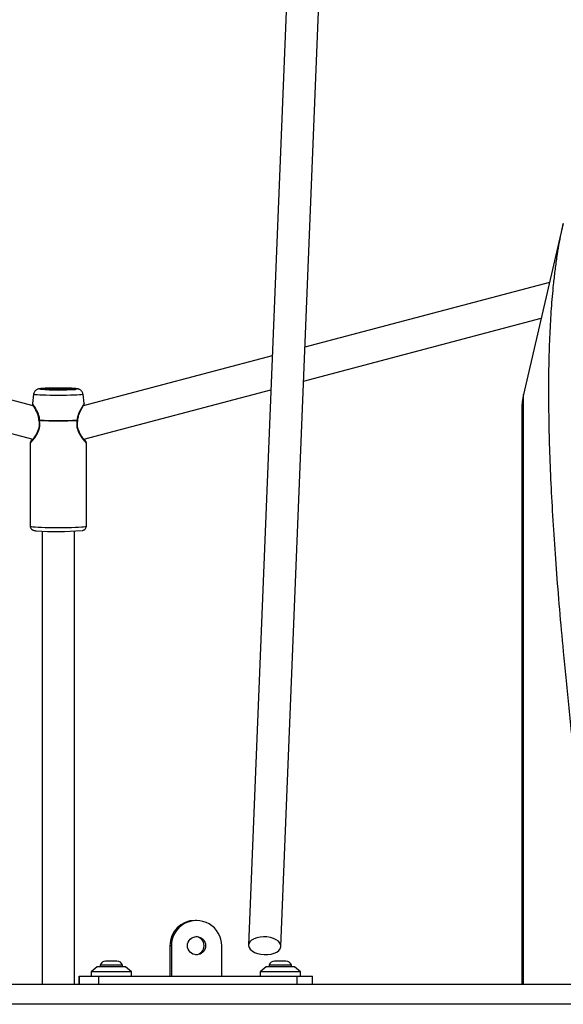
# Model space of a CAD drawing. Units: millimetres. Extents: x -1166 to 13037, y 25 to 9194.
# Drawn here: x 6159 to 6429, y 4326 to 4814 of the extents above; entities that cross this region are included whole.
import ezdxf

# ---------------------------------------------------------------- set-up
doc = ezdxf.new("R2010")
doc.units = ezdxf.units.MM
doc.layers.add('Layer 1', color=7, linetype='Continuous')

msp = doc.modelspace()

# ---------------------------------------------------------------- linework, layer by layer
at = {"layer": 'Layer 1', "lineweight": 25}
for points in [[(6313.48, 5366.25), (6313.48, 5366.25), (6272.84, 4355.77), (6272.84, 4355.77)], [(6288.83, 4355.13), (6288.83, 4355.13), (6329.51, 5366.89), (6329.51, 5366.89)], [(6428.66, 4712.97), (6428.66, 4712.97), (6408.92, 4628.26), (6408.92, 4628.26)], [(6166.24, 4622.6), (6166.24, 4622.6), (5935.36, 4683.74), (5935.36, 4683.74)], [(6421.85, 4683.74), (6421.85, 4683.74), (6300.75, 4651.67), (6300.75, 4651.67)], [(5939.47, 4666.1), (5939.47, 4666.1), (6165.98, 4606.11), (6165.98, 4606.11)], [(6300.08, 4634.94), (6300.08, 4634.94), (6417.74, 4666.1), (6417.74, 4666.1)], [(6284.57, 4647.38), (6284.57, 4647.38), (6190.97, 4622.6), (6190.97, 4622.6)], [(6169.85, 4630.87), (6175.59, 4630.41), (6181.36, 4630.39), (6187.1, 4630.83)], [(6191.23, 4606.11), (6191.23, 4606.11), (6283.89, 4630.65), (6283.89, 4630.65)], [(6166.36, 4628.42), (6166.36, 4628.42), (6165.76, 4623.91), (6165.76, 4623.91)], [(6191.46, 4623.91), (6191.46, 4623.91), (6190.85, 4628.42), (6190.85, 4628.42)], [(6408.92, 4628.26), (6408.4, 4626.03), (6408.14, 4623.74), (6408.14, 4621.45)], [(6408.14, 4621.45), (6408.14, 4621.45), (6408.14, 4336.45), (6408.14, 4336.45)], [(6168.94, 4615.47), (6168.94, 4615.41), (6168.95, 4615.34), (6168.96, 4615.28)], [(6169.28, 4615.59), (6169.27, 4615.54), (6169.27, 4615.5), (6169.27, 4615.45)], [(6169.27, 4615.45), (6175.49, 4615.2), (6181.72, 4615.2), (6187.94, 4615.45)], [(6169.28, 4615.59), (6175.49, 4615.34), (6181.72, 4615.34), (6187.94, 4615.59)], [(6187.94, 4615.45), (6187.94, 4615.5), (6187.94, 4615.54), (6187.94, 4615.59)], [(6188.25, 4615.28), (6188.26, 4615.34), (6188.27, 4615.4), (6188.27, 4615.47)], [(6164.71, 4604.3), (6164.71, 4604.3), (6164.71, 4563.11), (6164.71, 4563.11)], [(6192.51, 4563.11), (6192.51, 4563.11), (6192.51, 4604.3), (6192.51, 4604.3)], [(6167.71, 4560.87), (6175.18, 4560.28), (6182.68, 4560.31), (6190.14, 4560.96)], [(6170.61, 4560.67), (6170.61, 4560.67), (6170.61, 4336.45), (6170.61, 4336.45)], [(6186.61, 4336.45), (6186.61, 4336.45), (6186.61, 4560.67), (6186.61, 4560.67)], [(6246.31, 4367.95), (6239.42, 4367.93), (6233.85, 4362.34), (6233.86, 4355.45)], [(6247.05, 4367.95), (6247.05, 4367.95), (6246.31, 4367.95), (6246.31, 4367.95)], [(6234.61, 4355.45), (6234.61, 4355.45), (6233.86, 4355.45), (6233.86, 4355.45)], [(6233.86, 4355.45), (6233.86, 4355.45), (6233.86, 4340.45), (6233.86, 4340.45)], [(6234.61, 4355.45), (6234.61, 4355.45), (6234.61, 4340.45), (6234.61, 4340.45)], [(6259.5, 4340.45), (6259.5, 4340.45), (6259.5, 4355.45), (6259.5, 4355.45)], [(6202.06, 4347.78), (6200.83, 4347.78), (6199.74, 4346.99), (6199.36, 4345.82)], [(6202.07, 4347.78), (6202.07, 4347.78), (6202.06, 4347.78), (6202.06, 4347.78)], [(6207.66, 4347.78), (6207.66, 4347.78), (6202.07, 4347.78), (6202.07, 4347.78)], [(6210.36, 4345.82), (6209.98, 4346.99), (6208.89, 4347.78), (6207.66, 4347.78)], [(6285.7, 4347.78), (6284.47, 4347.78), (6283.38, 4346.99), (6283, 4345.82)], [(6285.71, 4347.78), (6285.71, 4347.78), (6285.7, 4347.78), (6285.7, 4347.78)], [(6291.3, 4347.78), (6291.3, 4347.78), (6285.71, 4347.78), (6285.71, 4347.78)], [(6294, 4345.82), (6293.62, 4346.99), (6292.53, 4347.78), (6291.3, 4347.78)], [(6197.86, 4344.95), (6197.86, 4344.95), (6194.86, 4342.45), (6194.86, 4342.45)], [(6194.86, 4342.45), (6194.86, 4342.45), (6194.86, 4340.45), (6194.86, 4340.45)], [(6205.79, 4342.45), (6205.79, 4342.45), (6194.86, 4342.45), (6194.86, 4342.45)], [(6205.51, 4344.95), (6205.51, 4344.95), (6197.86, 4344.95), (6197.86, 4344.95)], [(6199.36, 4345.82), (6199.36, 4345.82), (6199.36, 4344.95), (6199.36, 4344.95)], [(6199.39, 4345.82), (6199.39, 4345.82), (6199.36, 4345.82), (6199.36, 4345.82)], [(6210.36, 4345.82), (6210.36, 4345.82), (6199.39, 4345.82), (6199.39, 4345.82)], [(6211.86, 4344.95), (6211.86, 4344.95), (6205.51, 4344.95), (6205.51, 4344.95)], [(6214.86, 4342.45), (6214.86, 4342.45), (6205.79, 4342.45), (6205.79, 4342.45)], [(6210.36, 4344.95), (6210.36, 4344.95), (6210.36, 4345.82), (6210.36, 4345.82)], [(6214.86, 4342.45), (6214.86, 4342.45), (6211.86, 4344.95), (6211.86, 4344.95)], [(6214.86, 4340.45), (6214.86, 4340.45), (6214.86, 4342.45), (6214.86, 4342.45)], [(6281.5, 4344.95), (6281.5, 4344.95), (6278.5, 4342.45), (6278.5, 4342.45)], [(6278.5, 4342.45), (6278.5, 4342.45), (6278.5, 4340.45), (6278.5, 4340.45)], [(6289.43, 4342.45), (6289.43, 4342.45), (6278.5, 4342.45), (6278.5, 4342.45)], [(6289.15, 4344.95), (6289.15, 4344.95), (6281.5, 4344.95), (6281.5, 4344.95)], [(6283, 4345.82), (6283, 4345.82), (6283, 4344.95), (6283, 4344.95)], [(6283.02, 4345.82), (6283.02, 4345.82), (6283, 4345.82), (6283, 4345.82)], [(6294, 4345.82), (6294, 4345.82), (6283.02, 4345.82), (6283.02, 4345.82)], [(6295.5, 4344.95), (6295.5, 4344.95), (6289.15, 4344.95), (6289.15, 4344.95)], [(6298.5, 4342.45), (6298.5, 4342.45), (6289.43, 4342.45), (6289.43, 4342.45)], [(6294, 4344.95), (6294, 4344.95), (6294, 4345.82), (6294, 4345.82)], [(6298.5, 4342.45), (6298.5, 4342.45), (6295.5, 4344.95), (6295.5, 4344.95)], [(6298.5, 4340.45), (6298.5, 4340.45), (6298.5, 4342.45), (6298.5, 4342.45)], [(6188.9, 4340.45), (6188.9, 4340.45), (6188.9, 4336.45), (6188.9, 4336.45)], [(6188.9, 4340.45), (6188.9, 4340.45), (6188.95, 4340.45), (6188.95, 4340.45)], [(6188.95, 4336.45), (6188.95, 4336.45), (6188.95, 4340.45), (6188.95, 4340.45)], [(6188.95, 4340.45), (6188.95, 4340.45), (6198.76, 4340.45), (6198.76, 4340.45)], [(6198.76, 4336.45), (6198.76, 4336.45), (6198.76, 4340.45), (6198.76, 4340.45)], [(6198.76, 4340.45), (6198.76, 4340.45), (6296.85, 4340.45), (6296.85, 4340.45)], [(6296.85, 4336.45), (6296.85, 4336.45), (6296.85, 4340.45), (6296.85, 4340.45)], [(6296.85, 4340.45), (6296.85, 4340.45), (6304.46, 4340.45), (6304.46, 4340.45)], [(6304.46, 4336.45), (6304.46, 4336.45), (6304.46, 4340.45), (6304.46, 4340.45)], [(4419.68, 4336.45), (4419.68, 4336.45), (7438.62, 4336.45), (7438.62, 4336.45)], [(7442.35, 4326.45), (7442.35, 4326.45), (4415.58, 4326.45), (4415.58, 4326.45)]]:
    msp.add_open_spline(points, degree=3, dxfattribs=at)
at = {"layer": 'Layer 1', "color": 8, "lineweight": 25}
for points, knots in [([(6446.89, 4340.95), (6446.28, 4345.86), (6445.66, 4350.77), (6445.06, 4355.63), (6445.06, 4355.63), (6444.24, 4362.23), (6443.44, 4368.75), (6442.66, 4375.22), (6442.66, 4375.22), (6441.86, 4381.78), (6441.08, 4388.28), (6440.31, 4394.71), (6440.31, 4394.71), (6439.55, 4401.1), (6438.8, 4407.42), (6438.08, 4413.67), (6438.08, 4413.67), (6437.34, 4419.99), (6436.63, 4426.24), (6435.93, 4432.42), (6435.93, 4432.42), (6435.38, 4437.33), (6434.83, 4442.19), (6434.31, 4447), (6434.31, 4447), (6433.79, 4451.75), (6433.28, 4456.47), (6432.78, 4461.13), (6432.78, 4461.13), (6432.29, 4465.74), (6431.81, 4470.31), (6431.35, 4474.83), (6431.35, 4474.83), (6430.89, 4479.31), (6430.45, 4483.74), (6430.02, 4488.13), (6430.02, 4488.13), (6429.59, 4492.47), (6429.17, 4496.77), (6428.78, 4501.02), (6428.78, 4501.02), (6428.11, 4508.14), (6427.48, 4515.13), (6426.89, 4521.99), (6426.89, 4521.99), (6426.31, 4528.8), (6425.78, 4535.47), (6425.28, 4542.02), (6425.28, 4542.02), (6424.79, 4548.59), (6424.34, 4555.02), (6423.93, 4561.32), (6423.93, 4561.32), (6423.53, 4567.6), (6423.18, 4573.75), (6422.87, 4579.75), (6422.87, 4579.75), (6422.57, 4585.76), (6422.31, 4591.61), (6422.11, 4597.33), (6422.11, 4597.33), (6421.9, 4603.05), (6421.74, 4608.62), (6421.64, 4614.04), (6421.64, 4614.04), (6421.54, 4619.45), (6421.49, 4624.72), (6421.49, 4629.83), (6421.49, 4629.83), (6421.49, 4634.84), (6421.54, 4639.7), (6421.63, 4644.41), (6421.63, 4644.41), (6421.73, 4649.12), (6421.88, 4653.68), (6422.08, 4658.09), (6422.08, 4658.09), (6422.28, 4662.49), (6422.52, 4666.73), (6422.82, 4670.82), (6422.82, 4670.82), (6423.11, 4674.91), (6423.45, 4678.84), (6423.84, 4682.61), (6423.84, 4682.61), (6424.08, 4684.98), (6424.34, 4687.29), (6424.62, 4689.53), (6424.62, 4689.53), (6424.9, 4691.79), (6425.2, 4693.99), (6425.51, 4696.11), (6425.51, 4696.11), (6425.83, 4698.22), (6426.15, 4700.26), (6426.5, 4702.25), (6426.5, 4702.25), (6426.84, 4704.24), (6427.2, 4706.18), (6427.58, 4708.03), (6427.58, 4708.03), (6427.93, 4709.72), (6428.3, 4711.35), (6428.67, 4712.97)], [0, 0, 0, 0, 0.037037, 0.037037, 0.037037, 0.037037, 0.074074, 0.074074, 0.074074, 0.074074, 0.111111, 0.111111, 0.111111, 0.111111, 0.148148, 0.148148, 0.148148, 0.148148, 0.185185, 0.185185, 0.185185, 0.185185, 0.222222, 0.222222, 0.222222, 0.222222, 0.259259, 0.259259, 0.259259, 0.259259, 0.296296, 0.296296, 0.296296, 0.296296, 0.333333, 0.333333, 0.333333, 0.333333, 0.37037, 0.37037, 0.37037, 0.37037, 0.407407, 0.407407, 0.407407, 0.407407, 0.444444, 0.444444, 0.444444, 0.444444, 0.481481, 0.481481, 0.481481, 0.481481, 0.518519, 0.518519, 0.518519, 0.518519, 0.555556, 0.555556, 0.555556, 0.555556, 0.592593, 0.592593, 0.592593, 0.592593, 0.62963, 0.62963, 0.62963, 0.62963, 0.666667, 0.666667, 0.666667, 0.666667, 0.703704, 0.703704, 0.703704, 0.703704, 0.740741, 0.740741, 0.740741, 0.740741, 0.777778, 0.777778, 0.777778, 0.777778, 0.814815, 0.814815, 0.814815, 0.814815, 0.851852, 0.851852, 0.851852, 0.851852, 0.888889, 0.888889, 0.888889, 0.888889, 0.925926, 0.925926, 0.925926, 0.925926, 1, 1, 1, 1]), ([(6169.85, 4630.87), (6169.85, 4630.87), (6169.51, 4630.93), (6169.51, 4630.93), (6169.51, 4630.93), (6169.51, 4630.93), (6169.33, 4631.02), (6169.33, 4631.02), (6169.33, 4631.02), (6169.33, 4631.02), (6169.51, 4631.11), (6169.51, 4631.11), (6169.51, 4631.11), (6169.51, 4631.11), (6170.04, 4631.2), (6170.04, 4631.2), (6170.04, 4631.2), (6170.04, 4631.2), (6170.9, 4631.28), (6170.9, 4631.28), (6170.9, 4631.28), (6170.9, 4631.28), (6172.05, 4631.35), (6172.05, 4631.35), (6172.05, 4631.35), (6172.05, 4631.35), (6173.46, 4631.41), (6173.46, 4631.41), (6173.46, 4631.41), (6173.46, 4631.41), (6175.06, 4631.45), (6175.06, 4631.45), (6175.06, 4631.45), (6175.06, 4631.45), (6176.8, 4631.48), (6176.8, 4631.48), (6176.8, 4631.48), (6176.8, 4631.48), (6178.61, 4631.49), (6178.61, 4631.49)], [0, 0, 0, 0, 0.090909, 0.090909, 0.090909, 0.090909, 0.181818, 0.181818, 0.181818, 0.181818, 0.272727, 0.272727, 0.272727, 0.272727, 0.363636, 0.363636, 0.363636, 0.363636, 0.454545, 0.454545, 0.454545, 0.454545, 0.545455, 0.545455, 0.545455, 0.545455, 0.636364, 0.636364, 0.636364, 0.636364, 0.727273, 0.727273, 0.727273, 0.727273, 0.818182, 0.818182, 0.818182, 0.818182, 1, 1, 1, 1]), ([(6178.61, 4631.49), (6178.61, 4631.49), (6180.42, 4631.48), (6180.42, 4631.48), (6180.42, 4631.48), (6180.42, 4631.48), (6182.15, 4631.45), (6182.15, 4631.45), (6182.15, 4631.45), (6182.15, 4631.45), (6183.76, 4631.41), (6183.76, 4631.41), (6183.76, 4631.41), (6183.76, 4631.41), (6185.16, 4631.35), (6185.16, 4631.35), (6185.16, 4631.35), (6185.16, 4631.35), (6186.32, 4631.28), (6186.32, 4631.28), (6186.32, 4631.28), (6186.32, 4631.28), (6187.17, 4631.2), (6187.17, 4631.2), (6187.17, 4631.2), (6187.17, 4631.2), (6187.7, 4631.11), (6187.7, 4631.11), (6187.7, 4631.11), (6187.7, 4631.11), (6187.88, 4631.02), (6187.88, 4631.02), (6187.88, 4631.02), (6187.88, 4631.02), (6187.7, 4630.93), (6187.7, 4630.93), (6187.7, 4630.93), (6187.7, 4630.93), (6187.17, 4630.84), (6187.17, 4630.84), (6187.17, 4630.84), (6187.17, 4630.84), (6187.1, 4630.83), (6187.1, 4630.83)], [0, 0, 0, 0, 0.083333, 0.083333, 0.083333, 0.083333, 0.166667, 0.166667, 0.166667, 0.166667, 0.25, 0.25, 0.25, 0.25, 0.333333, 0.333333, 0.333333, 0.333333, 0.416667, 0.416667, 0.416667, 0.416667, 0.5, 0.5, 0.5, 0.5, 0.583333, 0.583333, 0.583333, 0.583333, 0.666667, 0.666667, 0.666667, 0.666667, 0.75, 0.75, 0.75, 0.75, 0.833333, 0.833333, 0.833333, 0.833333, 1, 1, 1, 1]), ([(6178.61, 4627.8), (6178.61, 4627.8), (6176.54, 4627.81), (6176.54, 4627.81), (6176.54, 4627.81), (6176.54, 4627.81), (6174.53, 4627.84), (6174.53, 4627.84), (6174.53, 4627.84), (6174.53, 4627.84), (6172.63, 4627.88), (6172.63, 4627.88), (6172.63, 4627.88), (6172.63, 4627.88), (6170.91, 4627.94), (6170.91, 4627.94), (6170.91, 4627.94), (6170.91, 4627.94), (6169.41, 4628.01), (6169.41, 4628.01), (6169.41, 4628.01), (6169.41, 4628.01), (6168.18, 4628.1), (6168.18, 4628.1), (6168.18, 4628.1), (6168.18, 4628.1), (6167.24, 4628.19), (6167.24, 4628.19), (6167.24, 4628.19), (6167.24, 4628.19), (6166.64, 4628.29), (6166.64, 4628.29), (6166.64, 4628.29), (6166.64, 4628.29), (6166.37, 4628.39), (6166.37, 4628.39), (6166.37, 4628.39), (6166.37, 4628.39), (6166.36, 4628.42), (6166.36, 4628.42)], [0, 0, 0, 0, 0.090909, 0.090909, 0.090909, 0.090909, 0.181818, 0.181818, 0.181818, 0.181818, 0.272727, 0.272727, 0.272727, 0.272727, 0.363636, 0.363636, 0.363636, 0.363636, 0.454545, 0.454545, 0.454545, 0.454545, 0.545455, 0.545455, 0.545455, 0.545455, 0.636364, 0.636364, 0.636364, 0.636364, 0.727273, 0.727273, 0.727273, 0.727273, 0.818182, 0.818182, 0.818182, 0.818182, 1, 1, 1, 1]), ([(6190.85, 4628.42), (6190.85, 4628.42), (6190.84, 4628.39), (6190.84, 4628.39), (6190.84, 4628.39), (6190.84, 4628.39), (6190.58, 4628.29), (6190.58, 4628.29), (6190.58, 4628.29), (6190.58, 4628.29), (6189.97, 4628.19), (6189.97, 4628.19), (6189.97, 4628.19), (6189.97, 4628.19), (6189.03, 4628.1), (6189.03, 4628.1), (6189.03, 4628.1), (6189.03, 4628.1), (6187.8, 4628.01), (6187.8, 4628.01), (6187.8, 4628.01), (6187.8, 4628.01), (6186.3, 4627.94), (6186.3, 4627.94), (6186.3, 4627.94), (6186.3, 4627.94), (6184.58, 4627.88), (6184.58, 4627.88), (6184.58, 4627.88), (6184.58, 4627.88), (6182.69, 4627.84), (6182.69, 4627.84), (6182.69, 4627.84), (6182.69, 4627.84), (6180.68, 4627.81), (6180.68, 4627.81), (6180.68, 4627.81), (6180.68, 4627.81), (6178.61, 4627.8), (6178.61, 4627.8)], [0, 0, 0, 0, 0.090909, 0.090909, 0.090909, 0.090909, 0.181818, 0.181818, 0.181818, 0.181818, 0.272727, 0.272727, 0.272727, 0.272727, 0.363636, 0.363636, 0.363636, 0.363636, 0.454545, 0.454545, 0.454545, 0.454545, 0.545455, 0.545455, 0.545455, 0.545455, 0.636364, 0.636364, 0.636364, 0.636364, 0.727273, 0.727273, 0.727273, 0.727273, 0.818182, 0.818182, 0.818182, 0.818182, 1, 1, 1, 1]), ([(6165.76, 4623.91), (6165.76, 4623.91), (6165.76, 4623.91), (6165.76, 4623.91), (6165.76, 4623.91), (6165.72, 4623.92), (6165.79, 4623.81), (6165.87, 4623.67), (6165.87, 4623.67), (6165.96, 4623.52), (6166.06, 4623.35), (6166.2, 4623.13), (6166.2, 4623.13), (6166.47, 4622.7), (6166.87, 4622.08), (6167.3, 4621.34), (6167.3, 4621.34), (6167.52, 4620.97), (6167.75, 4620.57), (6167.97, 4620.14), (6167.97, 4620.14), (6168.18, 4619.72), (6168.38, 4619.26), (6168.57, 4618.78), (6168.57, 4618.78), (6168.77, 4618.28), (6168.95, 4617.76), (6169.06, 4617.2), (6169.06, 4617.2), (6169.17, 4616.68), (6169.22, 4616.13), (6169.28, 4615.59)], [0, 0, 0, 0, 0.111111, 0.111111, 0.111111, 0.111111, 0.222222, 0.222222, 0.222222, 0.222222, 0.333333, 0.333333, 0.333333, 0.333333, 0.444444, 0.444444, 0.444444, 0.444444, 0.555556, 0.555556, 0.555556, 0.555556, 0.666667, 0.666667, 0.666667, 0.666667, 0.777778, 0.777778, 0.777778, 0.777778, 1, 1, 1, 1]), ([(6191.45, 4623.91), (6191.45, 4623.91), (6191.45, 4623.91), (6191.46, 4623.91), (6191.46, 4623.91), (6191.49, 4623.92), (6191.43, 4623.81), (6191.34, 4623.67), (6191.34, 4623.67), (6191.26, 4623.53), (6191.15, 4623.35), (6191.01, 4623.13), (6191.01, 4623.13), (6190.88, 4622.92), (6190.71, 4622.65), (6190.52, 4622.36), (6190.52, 4622.36), (6190.33, 4622.05), (6190.13, 4621.72), (6189.91, 4621.34), (6189.91, 4621.34), (6189.49, 4620.62), (6189.03, 4619.76), (6188.64, 4618.78), (6188.64, 4618.78), (6188.45, 4618.28), (6188.27, 4617.76), (6188.15, 4617.2), (6188.15, 4617.2), (6188.04, 4616.68), (6187.99, 4616.13), (6187.94, 4615.59)], [0, 0, 0, 0, 0.111111, 0.111111, 0.111111, 0.111111, 0.222222, 0.222222, 0.222222, 0.222222, 0.333333, 0.333333, 0.333333, 0.333333, 0.444444, 0.444444, 0.444444, 0.444444, 0.555556, 0.555556, 0.555556, 0.555556, 0.666667, 0.666667, 0.666667, 0.666667, 0.777778, 0.777778, 0.777778, 0.777778, 1, 1, 1, 1]), ([(6164.71, 4604.3), (6164.71, 4604.3), (6164.71, 4604.3), (6164.71, 4604.3), (6164.71, 4604.3), (6164.64, 4604.18), (6164.76, 4604.28), (6164.91, 4604.43), (6164.91, 4604.43), (6165.06, 4604.58), (6165.25, 4604.78), (6165.49, 4605.06), (6165.49, 4605.06), (6165.73, 4605.33), (6166.02, 4605.69), (6166.34, 4606.09), (6166.34, 4606.09), (6166.65, 4606.49), (6166.99, 4606.94), (6167.33, 4607.45), (6167.33, 4607.45), (6167.67, 4607.97), (6168.03, 4608.54), (6168.34, 4609.17), (6168.34, 4609.17), (6168.64, 4609.74), (6168.9, 4610.37), (6169.11, 4611.05), (6169.11, 4611.05), (6169.33, 4611.73), (6169.48, 4612.47), (6169.5, 4613.22), (6169.5, 4613.22), (6169.52, 4613.96), (6169.39, 4614.71), (6169.27, 4615.45)], [0, 0, 0, 0, 0.1, 0.1, 0.1, 0.1, 0.2, 0.2, 0.2, 0.2, 0.3, 0.3, 0.3, 0.3, 0.4, 0.4, 0.4, 0.4, 0.5, 0.5, 0.5, 0.5, 0.6, 0.6, 0.6, 0.6, 0.7, 0.7, 0.7, 0.7, 0.8, 0.8, 0.8, 0.8, 1, 1, 1, 1]), ([(6168.96, 4615.47), (6168.96, 4615.48), (6168.96, 4615.49), (6168.97, 4615.5), (6168.97, 4615.5), (6168.99, 4615.52), (6169.04, 4615.54), (6169.1, 4615.55), (6169.1, 4615.55), (6169.15, 4615.56), (6169.21, 4615.58), (6169.28, 4615.59)], [0, 0, 0, 0, 0.25, 0.25, 0.25, 0.25, 0.5, 0.5, 0.5, 0.5, 1, 1, 1, 1]), ([(6169.27, 4615.45), (6169.2, 4615.43), (6169.12, 4615.4), (6169.07, 4615.37), (6169.07, 4615.37), (6169.03, 4615.35), (6169, 4615.33), (6168.99, 4615.32), (6168.99, 4615.32), (6168.97, 4615.3), (6168.97, 4615.29), (6168.97, 4615.28)], [0, 0, 0, 0, 0.25, 0.25, 0.25, 0.25, 0.5, 0.5, 0.5, 0.5, 1, 1, 1, 1]), ([(6187.94, 4615.45), (6187.82, 4614.71), (6187.7, 4613.96), (6187.71, 4613.22), (6187.71, 4613.22), (6187.73, 4612.47), (6187.88, 4611.73), (6188.1, 4611.05), (6188.1, 4611.05), (6188.31, 4610.37), (6188.57, 4609.75), (6188.87, 4609.17), (6188.87, 4609.17), (6189.19, 4608.54), (6189.54, 4607.97), (6189.89, 4607.45), (6189.89, 4607.45), (6190.23, 4606.95), (6190.57, 4606.49), (6190.88, 4606.09), (6190.88, 4606.09), (6191.19, 4605.69), (6191.47, 4605.34), (6191.72, 4605.06), (6191.72, 4605.06), (6191.97, 4604.77), (6192.18, 4604.55), (6192.3, 4604.43), (6192.3, 4604.43), (6192.43, 4604.32), (6192.47, 4604.31), (6192.51, 4604.3)], [0, 0, 0, 0, 0.111111, 0.111111, 0.111111, 0.111111, 0.222222, 0.222222, 0.222222, 0.222222, 0.333333, 0.333333, 0.333333, 0.333333, 0.444444, 0.444444, 0.444444, 0.444444, 0.555556, 0.555556, 0.555556, 0.555556, 0.666667, 0.666667, 0.666667, 0.666667, 0.777778, 0.777778, 0.777778, 0.777778, 1, 1, 1, 1]), ([(6187.94, 4615.59), (6188, 4615.58), (6188.06, 4615.56), (6188.11, 4615.55), (6188.11, 4615.55), (6188.18, 4615.54), (6188.22, 4615.52), (6188.24, 4615.5), (6188.24, 4615.5), (6188.26, 4615.49), (6188.26, 4615.48), (6188.25, 4615.47)], [0, 0, 0, 0, 0.25, 0.25, 0.25, 0.25, 0.5, 0.5, 0.5, 0.5, 1, 1, 1, 1]), ([(6187.94, 4615.45), (6188.02, 4615.43), (6188.09, 4615.4), (6188.14, 4615.37), (6188.14, 4615.37), (6188.18, 4615.35), (6188.21, 4615.33), (6188.23, 4615.32), (6188.23, 4615.32), (6188.24, 4615.3), (6188.24, 4615.29), (6188.24, 4615.28)], [0, 0, 0, 0, 0.25, 0.25, 0.25, 0.25, 0.5, 0.5, 0.5, 0.5, 1, 1, 1, 1]), ([(6164.71, 4563.11), (6164.71, 4563.11), (6164.81, 4563.02), (6164.81, 4563.02), (6164.81, 4563.02), (6164.81, 4563.02), (6165.26, 4562.91), (6165.26, 4562.91), (6165.26, 4562.91), (6165.26, 4562.91), (6166.05, 4562.81), (6166.05, 4562.81), (6166.05, 4562.81), (6166.05, 4562.81), (6167.17, 4562.71), (6167.17, 4562.71), (6167.17, 4562.71), (6167.17, 4562.71), (6168.58, 4562.62), (6168.58, 4562.62), (6168.58, 4562.62), (6168.58, 4562.62), (6170.26, 4562.55), (6170.26, 4562.55), (6170.26, 4562.55), (6170.26, 4562.55), (6172.15, 4562.49), (6172.15, 4562.49), (6172.15, 4562.49), (6172.15, 4562.49), (6174.2, 4562.44), (6174.2, 4562.44), (6174.2, 4562.44), (6174.2, 4562.44), (6176.38, 4562.42), (6176.38, 4562.42), (6176.38, 4562.42), (6176.38, 4562.42), (6178.61, 4562.41), (6178.61, 4562.41)], [0, 0, 0, 0, 0.090909, 0.090909, 0.090909, 0.090909, 0.181818, 0.181818, 0.181818, 0.181818, 0.272727, 0.272727, 0.272727, 0.272727, 0.363636, 0.363636, 0.363636, 0.363636, 0.454545, 0.454545, 0.454545, 0.454545, 0.545455, 0.545455, 0.545455, 0.545455, 0.636364, 0.636364, 0.636364, 0.636364, 0.727273, 0.727273, 0.727273, 0.727273, 0.818182, 0.818182, 0.818182, 0.818182, 1, 1, 1, 1]), ([(6178.61, 4562.41), (6178.61, 4562.41), (6180.84, 4562.42), (6180.84, 4562.42), (6180.84, 4562.42), (6180.84, 4562.42), (6183.01, 4562.44), (6183.01, 4562.44), (6183.01, 4562.44), (6183.01, 4562.44), (6185.07, 4562.49), (6185.07, 4562.49), (6185.07, 4562.49), (6185.07, 4562.49), (6186.96, 4562.55), (6186.96, 4562.55), (6186.96, 4562.55), (6186.96, 4562.55), (6188.63, 4562.62), (6188.63, 4562.62), (6188.63, 4562.62), (6188.63, 4562.62), (6190.05, 4562.71), (6190.05, 4562.71), (6190.05, 4562.71), (6190.05, 4562.71), (6191.16, 4562.81), (6191.16, 4562.81), (6191.16, 4562.81), (6191.16, 4562.81), (6191.96, 4562.91), (6191.96, 4562.91), (6191.96, 4562.91), (6191.96, 4562.91), (6192.41, 4563.02), (6192.41, 4563.02), (6192.41, 4563.02), (6192.41, 4563.02), (6192.51, 4563.11), (6192.51, 4563.11)], [0, 0, 0, 0, 0.090909, 0.090909, 0.090909, 0.090909, 0.181818, 0.181818, 0.181818, 0.181818, 0.272727, 0.272727, 0.272727, 0.272727, 0.363636, 0.363636, 0.363636, 0.363636, 0.454545, 0.454545, 0.454545, 0.454545, 0.545455, 0.545455, 0.545455, 0.545455, 0.636364, 0.636364, 0.636364, 0.636364, 0.727273, 0.727273, 0.727273, 0.727273, 0.818182, 0.818182, 0.818182, 0.818182, 1, 1, 1, 1])]:
    msp.add_open_spline(points, degree=3, knots=knots, dxfattribs=at)
at = {"layer": 'Layer 1', "lineweight": 25}
for points, knots in [([(6178.61, 4631.49), (6178.3, 4631.49), (6178, 4631.49), (6177.7, 4631.49), (6177.7, 4631.49), (6177.12, 4631.49), (6176.55, 4631.48), (6175.99, 4631.47), (6175.99, 4631.47), (6175.43, 4631.46), (6174.88, 4631.45), (6174.36, 4631.44), (6174.36, 4631.44), (6173.84, 4631.43), (6173.34, 4631.41), (6172.87, 4631.39), (6172.87, 4631.39), (6172.4, 4631.37), (6171.96, 4631.35), (6171.55, 4631.33), (6171.55, 4631.33), (6171.14, 4631.31), (6170.77, 4631.28), (6170.43, 4631.26), (6170.43, 4631.26), (6170.09, 4631.23), (6169.78, 4631.2), (6169.5, 4631.16), (6169.5, 4631.16), (6169.33, 4631.13), (6169.16, 4631.11), (6168.98, 4631.07), (6168.98, 4631.07), (6168.85, 4631.04), (6168.72, 4631.01), (6168.56, 4630.96), (6168.56, 4630.96), (6168.42, 4630.92), (6168.27, 4630.86), (6168.1, 4630.78), (6168.1, 4630.78), (6167.94, 4630.71), (6167.77, 4630.61), (6167.6, 4630.49), (6167.6, 4630.49), (6167.41, 4630.35), (6167.23, 4630.19), (6167.07, 4630), (6167.07, 4630), (6166.89, 4629.79), (6166.73, 4629.56), (6166.62, 4629.3), (6166.62, 4629.3), (6166.5, 4629.04), (6166.44, 4628.75), (6166.37, 4628.47)], [0, 0, 0, 0, 0.066667, 0.066667, 0.066667, 0.066667, 0.133333, 0.133333, 0.133333, 0.133333, 0.2, 0.2, 0.2, 0.2, 0.266667, 0.266667, 0.266667, 0.266667, 0.333333, 0.333333, 0.333333, 0.333333, 0.4, 0.4, 0.4, 0.4, 0.466667, 0.466667, 0.466667, 0.466667, 0.533333, 0.533333, 0.533333, 0.533333, 0.6, 0.6, 0.6, 0.6, 0.666667, 0.666667, 0.666667, 0.666667, 0.733333, 0.733333, 0.733333, 0.733333, 0.8, 0.8, 0.8, 0.8, 0.866667, 0.866667, 0.866667, 0.866667, 1, 1, 1, 1]), ([(6178.61, 4631.37), (6178.61, 4631.37), (6177.05, 4631.36), (6177.05, 4631.36), (6177.05, 4631.36), (6177.05, 4631.36), (6175.57, 4631.34), (6175.57, 4631.34), (6175.57, 4631.34), (6175.57, 4631.34), (6174.24, 4631.3), (6174.24, 4631.3), (6174.24, 4631.3), (6174.24, 4631.3), (6173.13, 4631.24), (6173.13, 4631.24), (6173.13, 4631.24), (6173.13, 4631.24), (6172.3, 4631.17), (6172.3, 4631.17), (6172.3, 4631.17), (6172.3, 4631.17), (6171.78, 4631.1), (6171.78, 4631.1), (6171.78, 4631.1), (6171.78, 4631.1), (6171.61, 4631.02), (6171.61, 4631.02), (6171.61, 4631.02), (6171.61, 4631.02), (6171.78, 4630.94), (6171.78, 4630.94), (6171.78, 4630.94), (6171.78, 4630.94), (6172.3, 4630.87), (6172.3, 4630.87), (6172.3, 4630.87), (6172.3, 4630.87), (6173.13, 4630.8), (6173.13, 4630.8), (6173.13, 4630.8), (6173.13, 4630.8), (6174.24, 4630.74), (6174.24, 4630.74), (6174.24, 4630.74), (6174.24, 4630.74), (6175.57, 4630.7), (6175.57, 4630.7), (6175.57, 4630.7), (6175.57, 4630.7), (6177.05, 4630.68), (6177.05, 4630.68), (6177.05, 4630.68), (6177.05, 4630.68), (6178.61, 4630.67), (6178.61, 4630.67), (6178.61, 4630.67), (6178.61, 4630.67), (6180.16, 4630.68), (6180.16, 4630.68), (6180.16, 4630.68), (6180.16, 4630.68), (6181.64, 4630.7), (6181.64, 4630.7), (6181.64, 4630.7), (6181.64, 4630.7), (6182.97, 4630.74), (6182.97, 4630.74), (6182.97, 4630.74), (6182.97, 4630.74), (6184.08, 4630.8), (6184.08, 4630.8), (6184.08, 4630.8), (6184.08, 4630.8), (6184.91, 4630.87), (6184.91, 4630.87), (6184.91, 4630.87), (6184.91, 4630.87), (6185.43, 4630.94), (6185.43, 4630.94), (6185.43, 4630.94), (6185.43, 4630.94), (6185.61, 4631.02), (6185.61, 4631.02), (6185.61, 4631.02), (6185.61, 4631.02), (6185.43, 4631.1), (6185.43, 4631.1), (6185.43, 4631.1), (6185.43, 4631.1), (6184.91, 4631.17), (6184.91, 4631.17), (6184.91, 4631.17), (6184.91, 4631.17), (6184.08, 4631.24), (6184.08, 4631.24), (6184.08, 4631.24), (6184.08, 4631.24), (6182.97, 4631.3), (6182.97, 4631.3), (6182.97, 4631.3), (6182.97, 4631.3), (6181.64, 4631.34), (6181.64, 4631.34), (6181.64, 4631.34), (6181.64, 4631.34), (6180.16, 4631.36), (6180.16, 4631.36), (6180.16, 4631.36), (6180.16, 4631.36), (6178.61, 4631.37), (6178.61, 4631.37)], [0, 0, 0, 0, 0.034483, 0.034483, 0.034483, 0.034483, 0.068966, 0.068966, 0.068966, 0.068966, 0.103448, 0.103448, 0.103448, 0.103448, 0.137931, 0.137931, 0.137931, 0.137931, 0.172414, 0.172414, 0.172414, 0.172414, 0.206897, 0.206897, 0.206897, 0.206897, 0.241379, 0.241379, 0.241379, 0.241379, 0.275862, 0.275862, 0.275862, 0.275862, 0.310345, 0.310345, 0.310345, 0.310345, 0.344828, 0.344828, 0.344828, 0.344828, 0.37931, 0.37931, 0.37931, 0.37931, 0.413793, 0.413793, 0.413793, 0.413793, 0.448276, 0.448276, 0.448276, 0.448276, 0.482759, 0.482759, 0.482759, 0.482759, 0.517241, 0.517241, 0.517241, 0.517241, 0.551724, 0.551724, 0.551724, 0.551724, 0.586207, 0.586207, 0.586207, 0.586207, 0.62069, 0.62069, 0.62069, 0.62069, 0.655172, 0.655172, 0.655172, 0.655172, 0.689655, 0.689655, 0.689655, 0.689655, 0.724138, 0.724138, 0.724138, 0.724138, 0.758621, 0.758621, 0.758621, 0.758621, 0.793103, 0.793103, 0.793103, 0.793103, 0.827586, 0.827586, 0.827586, 0.827586, 0.862069, 0.862069, 0.862069, 0.862069, 0.896552, 0.896552, 0.896552, 0.896552, 0.931034, 0.931034, 0.931034, 0.931034, 1, 1, 1, 1]), ([(6190.84, 4628.42), (6190.84, 4628.44), (6190.84, 4628.47), (6190.84, 4628.49), (6190.84, 4628.49), (6190.84, 4628.78), (6190.72, 4629.07), (6190.58, 4629.34), (6190.58, 4629.34), (6190.46, 4629.57), (6190.33, 4629.78), (6190.17, 4629.97), (6190.17, 4629.97), (6190.02, 4630.14), (6189.86, 4630.3), (6189.69, 4630.43), (6189.69, 4630.43), (6189.54, 4630.55), (6189.38, 4630.65), (6189.22, 4630.73), (6189.22, 4630.73), (6189.07, 4630.81), (6188.93, 4630.87), (6188.8, 4630.91), (6188.8, 4630.91), (6188.66, 4630.96), (6188.54, 4631), (6188.42, 4631.03), (6188.42, 4631.03), (6188.27, 4631.06), (6188.14, 4631.09), (6188.01, 4631.11), (6188.01, 4631.11), (6187.78, 4631.15), (6187.56, 4631.18), (6187.31, 4631.21), (6187.31, 4631.21), (6187.02, 4631.24), (6186.69, 4631.26), (6186.32, 4631.29), (6186.32, 4631.29), (6185.97, 4631.31), (6185.58, 4631.34), (6185.16, 4631.36), (6185.16, 4631.36), (6184.72, 4631.38), (6184.24, 4631.4), (6183.74, 4631.41), (6183.74, 4631.41), (6183.24, 4631.43), (6182.71, 4631.44), (6182.17, 4631.46), (6182.17, 4631.46), (6181.63, 4631.47), (6181.06, 4631.47), (6180.49, 4631.48), (6180.49, 4631.48), (6179.95, 4631.49), (6179.4, 4631.49), (6178.85, 4631.49), (6178.85, 4631.49), (6178.77, 4631.49), (6178.69, 4631.49), (6178.61, 4631.49)], [0, 0, 0, 0, 0.058824, 0.058824, 0.058824, 0.058824, 0.117647, 0.117647, 0.117647, 0.117647, 0.176471, 0.176471, 0.176471, 0.176471, 0.235294, 0.235294, 0.235294, 0.235294, 0.294118, 0.294118, 0.294118, 0.294118, 0.352941, 0.352941, 0.352941, 0.352941, 0.411765, 0.411765, 0.411765, 0.411765, 0.470588, 0.470588, 0.470588, 0.470588, 0.529412, 0.529412, 0.529412, 0.529412, 0.588235, 0.588235, 0.588235, 0.588235, 0.647059, 0.647059, 0.647059, 0.647059, 0.705882, 0.705882, 0.705882, 0.705882, 0.764706, 0.764706, 0.764706, 0.764706, 0.823529, 0.823529, 0.823529, 0.823529, 0.882353, 0.882353, 0.882353, 0.882353, 1, 1, 1, 1]), ([(6165.76, 4623.91), (6165.76, 4623.84), (6165.75, 4623.77), (6165.76, 4623.69), (6165.76, 4623.69), (6165.76, 4623.62), (6165.77, 4623.55), (6165.8, 4623.48), (6165.8, 4623.48), (6165.82, 4623.41), (6165.84, 4623.34), (6165.88, 4623.28), (6165.88, 4623.28), (6165.92, 4623.21), (6165.96, 4623.15), (6166, 4623.09)], [0, 0, 0, 0, 0.2, 0.2, 0.2, 0.2, 0.4, 0.4, 0.4, 0.4, 0.6, 0.6, 0.6, 0.6, 1, 1, 1, 1]), ([(6165.95, 4623.18), (6165.97, 4623.11), (6166, 4623.04), (6166.08, 4622.88), (6166.08, 4622.88), (6166.16, 4622.73), (6166.3, 4622.49), (6166.46, 4622.21), (6166.46, 4622.21), (6166.61, 4621.95), (6166.79, 4621.64), (6166.98, 4621.29), (6166.98, 4621.29), (6167.16, 4620.97), (6167.36, 4620.61), (6167.56, 4620.22), (6167.56, 4620.22), (6167.91, 4619.53), (6168.29, 4618.74), (6168.53, 4617.84), (6168.53, 4617.84), (6168.73, 4617.1), (6168.84, 4616.29), (6168.94, 4615.47)], [0, 0, 0, 0, 0.142857, 0.142857, 0.142857, 0.142857, 0.285714, 0.285714, 0.285714, 0.285714, 0.428571, 0.428571, 0.428571, 0.428571, 0.571429, 0.571429, 0.571429, 0.571429, 0.714286, 0.714286, 0.714286, 0.714286, 1, 1, 1, 1]), ([(6188.27, 4615.47), (6188.38, 4616.29), (6188.48, 4617.1), (6188.68, 4617.84), (6188.68, 4617.84), (6188.92, 4618.74), (6189.3, 4619.53), (6189.66, 4620.22), (6189.66, 4620.22), (6189.86, 4620.61), (6190.05, 4620.97), (6190.23, 4621.3), (6190.23, 4621.3), (6190.42, 4621.64), (6190.6, 4621.95), (6190.75, 4622.22), (6190.75, 4622.22), (6190.92, 4622.5), (6191.05, 4622.73), (6191.13, 4622.88), (6191.13, 4622.88), (6191.22, 4623.04), (6191.24, 4623.11), (6191.26, 4623.18)], [0, 0, 0, 0, 0.142857, 0.142857, 0.142857, 0.142857, 0.285714, 0.285714, 0.285714, 0.285714, 0.428571, 0.428571, 0.428571, 0.428571, 0.571429, 0.571429, 0.571429, 0.571429, 0.714286, 0.714286, 0.714286, 0.714286, 1, 1, 1, 1]), ([(6191.21, 4623.09), (6191.25, 4623.15), (6191.3, 4623.21), (6191.33, 4623.27), (6191.33, 4623.27), (6191.37, 4623.34), (6191.4, 4623.41), (6191.42, 4623.48), (6191.42, 4623.48), (6191.44, 4623.55), (6191.45, 4623.62), (6191.46, 4623.69), (6191.46, 4623.69), (6191.46, 4623.77), (6191.46, 4623.84), (6191.45, 4623.91)], [0, 0, 0, 0, 0.2, 0.2, 0.2, 0.2, 0.4, 0.4, 0.4, 0.4, 0.6, 0.6, 0.6, 0.6, 1, 1, 1, 1]), ([(6168.96, 4615.28), (6169.04, 4614.84), (6169.12, 4614.4), (6169.15, 4613.96), (6169.15, 4613.96), (6169.18, 4613.46), (6169.15, 4612.95), (6169.08, 4612.46), (6169.08, 4612.46), (6169, 4611.9), (6168.85, 4611.36), (6168.68, 4610.85), (6168.68, 4610.85), (6168.47, 4610.26), (6168.23, 4609.72), (6167.97, 4609.21), (6167.97, 4609.21), (6167.68, 4608.63), (6167.36, 4608.11), (6167.06, 4607.64), (6167.06, 4607.64), (6166.72, 4607.12), (6166.4, 4606.67), (6166.11, 4606.28), (6166.11, 4606.28), (6165.79, 4605.85), (6165.51, 4605.5), (6165.34, 4605.32), (6165.34, 4605.32), (6165.19, 4605.15), (6165.15, 4605.13), (6165.1, 4605.1)], [0, 0, 0, 0, 0.111111, 0.111111, 0.111111, 0.111111, 0.222222, 0.222222, 0.222222, 0.222222, 0.333333, 0.333333, 0.333333, 0.333333, 0.444444, 0.444444, 0.444444, 0.444444, 0.555556, 0.555556, 0.555556, 0.555556, 0.666667, 0.666667, 0.666667, 0.666667, 0.777778, 0.777778, 0.777778, 0.777778, 1, 1, 1, 1]), ([(6192.12, 4605.09), (6192.08, 4605.11), (6192.05, 4605.13), (6191.92, 4605.26), (6191.92, 4605.26), (6191.79, 4605.41), (6191.54, 4605.71), (6191.26, 4606.08), (6191.26, 4606.08), (6190.99, 4606.43), (6190.7, 4606.84), (6190.38, 4607.31), (6190.38, 4607.31), (6190.09, 4607.75), (6189.77, 4608.24), (6189.47, 4608.78), (6189.47, 4608.78), (6189.2, 4609.28), (6188.93, 4609.82), (6188.7, 4610.4), (6188.7, 4610.4), (6188.5, 4610.92), (6188.32, 4611.48), (6188.2, 4612.08), (6188.2, 4612.08), (6188.09, 4612.61), (6188.03, 4613.17), (6188.05, 4613.73), (6188.05, 4613.73), (6188.07, 4614.25), (6188.16, 4614.76), (6188.25, 4615.28)], [0, 0, 0, 0, 0.111111, 0.111111, 0.111111, 0.111111, 0.222222, 0.222222, 0.222222, 0.222222, 0.333333, 0.333333, 0.333333, 0.333333, 0.444444, 0.444444, 0.444444, 0.444444, 0.555556, 0.555556, 0.555556, 0.555556, 0.666667, 0.666667, 0.666667, 0.666667, 0.777778, 0.777778, 0.777778, 0.777778, 1, 1, 1, 1]), ([(6165.69, 4606.19), (6165.51, 4605.91), (6165.33, 4605.64), (6165.21, 4605.44), (6165.21, 4605.44), (6165.03, 4605.16), (6164.99, 4605.06), (6164.96, 4604.96)], [0, 0, 0, 0, 0.333333, 0.333333, 0.333333, 0.333333, 1, 1, 1, 1]), ([(6192.26, 4604.96), (6192.22, 4605.05), (6192.19, 4605.14), (6192.09, 4605.31), (6192.09, 4605.31), (6191.99, 4605.47), (6191.82, 4605.73), (6191.57, 4606.11), (6191.57, 4606.11), (6191.55, 4606.14), (6191.54, 4606.16), (6191.52, 4606.19)], [0, 0, 0, 0, 0.25, 0.25, 0.25, 0.25, 0.5, 0.5, 0.5, 0.5, 1, 1, 1, 1]), ([(6165.01, 4605.04), (6164.92, 4604.93), (6164.84, 4604.82), (6164.79, 4604.7), (6164.79, 4604.7), (6164.73, 4604.58), (6164.72, 4604.44), (6164.71, 4604.3)], [0, 0, 0, 0, 0.333333, 0.333333, 0.333333, 0.333333, 1, 1, 1, 1]), ([(6192.51, 4604.31), (6192.49, 4604.44), (6192.48, 4604.58), (6192.43, 4604.7), (6192.43, 4604.7), (6192.38, 4604.82), (6192.29, 4604.93), (6192.21, 4605.04)], [0, 0, 0, 0, 0.333333, 0.333333, 0.333333, 0.333333, 1, 1, 1, 1]), ([(6164.74, 4563.11), (6164.73, 4563.04), (6164.72, 4562.96), (6164.72, 4562.89), (6164.72, 4562.89), (6164.72, 4562.65), (6164.81, 4562.4), (6164.93, 4562.18), (6164.93, 4562.18), (6165.02, 4562.01), (6165.14, 4561.84), (6165.26, 4561.71), (6165.26, 4561.71), (6165.38, 4561.58), (6165.5, 4561.48), (6165.62, 4561.4), (6165.62, 4561.4), (6165.74, 4561.32), (6165.85, 4561.26), (6165.95, 4561.22), (6165.95, 4561.22), (6166.07, 4561.16), (6166.17, 4561.13), (6166.27, 4561.1), (6166.27, 4561.1), (6166.4, 4561.06), (6166.52, 4561.03), (6166.63, 4561.01), (6166.63, 4561.01), (6166.83, 4560.96), (6167.03, 4560.93), (6167.29, 4560.9), (6167.29, 4560.9), (6167.36, 4560.89), (6167.42, 4560.89), (6167.49, 4560.88)], [0, 0, 0, 0, 0.1, 0.1, 0.1, 0.1, 0.2, 0.2, 0.2, 0.2, 0.3, 0.3, 0.3, 0.3, 0.4, 0.4, 0.4, 0.4, 0.5, 0.5, 0.5, 0.5, 0.6, 0.6, 0.6, 0.6, 0.7, 0.7, 0.7, 0.7, 0.8, 0.8, 0.8, 0.8, 1, 1, 1, 1]), ([(6190.47, 4560.99), (6190.57, 4561.01), (6190.67, 4561.03), (6190.78, 4561.05), (6190.78, 4561.05), (6190.88, 4561.08), (6190.99, 4561.11), (6191.12, 4561.16), (6191.12, 4561.16), (6191.24, 4561.21), (6191.37, 4561.26), (6191.51, 4561.35), (6191.51, 4561.35), (6191.65, 4561.43), (6191.79, 4561.54), (6191.92, 4561.68), (6191.92, 4561.68), (6192.07, 4561.83), (6192.19, 4562.01), (6192.3, 4562.22), (6192.3, 4562.22), (6192.42, 4562.44), (6192.51, 4562.69), (6192.5, 4562.94), (6192.5, 4562.94), (6192.5, 4562.99), (6192.49, 4563.05), (6192.48, 4563.11)], [0, 0, 0, 0, 0.125, 0.125, 0.125, 0.125, 0.25, 0.25, 0.25, 0.25, 0.375, 0.375, 0.375, 0.375, 0.5, 0.5, 0.5, 0.5, 0.625, 0.625, 0.625, 0.625, 0.75, 0.75, 0.75, 0.75, 1, 1, 1, 1]), ([(6259.5, 4355.45), (6259.51, 4359.91), (6257.14, 4364.03), (6253.29, 4366.26), (6253.29, 4366.26), (6249.43, 4368.5), (6244.67, 4368.5), (6240.82, 4366.26), (6240.82, 4366.26), (6236.96, 4364.03), (6234.59, 4359.91), (6234.61, 4355.45)], [0, 0, 0, 0, 0.25, 0.25, 0.25, 0.25, 0.5, 0.5, 0.5, 0.5, 1, 1, 1, 1]), ([(6251.53, 4355.47), (6251.53, 4357.94), (6249.53, 4359.95), (6247.05, 4359.95), (6247.05, 4359.95), (6244.57, 4359.95), (6242.56, 4357.94), (6242.56, 4355.47), (6242.56, 4355.47), (6242.56, 4352.99), (6244.57, 4350.98), (6247.05, 4350.98), (6247.05, 4350.98), (6249.53, 4350.98), (6251.53, 4352.99), (6251.53, 4355.47)], [0, 0, 0, 0, 0.2, 0.2, 0.2, 0.2, 0.4, 0.4, 0.4, 0.4, 0.6, 0.6, 0.6, 0.6, 1, 1, 1, 1]), ([(6246.68, 4350.97), (6249.01, 4351.17), (6250.79, 4353.12), (6250.79, 4355.45), (6250.79, 4355.45), (6250.79, 4357.79), (6249.01, 4359.73), (6246.68, 4359.94)], [0, 0, 0, 0, 0.333333, 0.333333, 0.333333, 0.333333, 1, 1, 1, 1]), ([(6272.98, 4356.52), (6272.98, 4356.52), (6273.5, 4357.42), (6273.5, 4357.42), (6273.5, 4357.42), (6273.5, 4357.42), (6274.35, 4358.23), (6274.35, 4358.23), (6274.35, 4358.23), (6274.35, 4358.23), (6275.51, 4358.91), (6275.51, 4358.91), (6275.51, 4358.91), (6275.51, 4358.91), (6276.92, 4359.43), (6276.92, 4359.43), (6276.92, 4359.43), (6276.92, 4359.43), (6278.51, 4359.76), (6278.51, 4359.76), (6278.51, 4359.76), (6278.51, 4359.76), (6280.21, 4359.89), (6280.21, 4359.89), (6280.21, 4359.89), (6280.21, 4359.89), (6281.94, 4359.81), (6281.94, 4359.81), (6281.94, 4359.81), (6281.94, 4359.81), (6283.61, 4359.53), (6283.61, 4359.53), (6283.61, 4359.53), (6283.61, 4359.53), (6285.16, 4359.06), (6285.16, 4359.06), (6285.16, 4359.06), (6285.16, 4359.06), (6286.5, 4358.42), (6286.5, 4358.42), (6286.5, 4358.42), (6286.5, 4358.42), (6287.58, 4357.64), (6287.58, 4357.64), (6287.58, 4357.64), (6287.58, 4357.64), (6288.35, 4356.76), (6288.35, 4356.76), (6288.35, 4356.76), (6288.35, 4356.76), (6288.76, 4355.81), (6288.76, 4355.81), (6288.76, 4355.81), (6288.76, 4355.81), (6288.8, 4354.85), (6288.8, 4354.85), (6288.8, 4354.85), (6288.8, 4354.85), (6288.47, 4353.92), (6288.47, 4353.92), (6288.47, 4353.92), (6288.47, 4353.92), (6287.78, 4353.06), (6287.78, 4353.06), (6287.78, 4353.06), (6287.78, 4353.06), (6286.77, 4352.31), (6286.77, 4352.31), (6286.77, 4352.31), (6286.77, 4352.31), (6285.47, 4351.71), (6285.47, 4351.71), (6285.47, 4351.71), (6285.47, 4351.71), (6283.97, 4351.28), (6283.97, 4351.28), (6283.97, 4351.28), (6283.97, 4351.28), (6282.31, 4351.05), (6282.31, 4351.05), (6282.31, 4351.05), (6282.31, 4351.05), (6280.59, 4351.03), (6280.59, 4351.03), (6280.59, 4351.03), (6280.59, 4351.03), (6278.88, 4351.21), (6278.88, 4351.21), (6278.88, 4351.21), (6278.88, 4351.21), (6277.25, 4351.58), (6277.25, 4351.58), (6277.25, 4351.58), (6277.25, 4351.58), (6275.8, 4352.14), (6275.8, 4352.14), (6275.8, 4352.14), (6275.8, 4352.14), (6274.58, 4352.86), (6274.58, 4352.86), (6274.58, 4352.86), (6274.58, 4352.86), (6273.66, 4353.69), (6273.66, 4353.69), (6273.66, 4353.69), (6273.66, 4353.69), (6273.07, 4354.61), (6273.07, 4354.61), (6273.07, 4354.61), (6273.07, 4354.61), (6272.84, 4355.57), (6272.84, 4355.57), (6272.84, 4355.57), (6272.84, 4355.57), (6272.98, 4356.52), (6272.98, 4356.52)], [0, 0, 0, 0, 0.033333, 0.033333, 0.033333, 0.033333, 0.066667, 0.066667, 0.066667, 0.066667, 0.1, 0.1, 0.1, 0.1, 0.133333, 0.133333, 0.133333, 0.133333, 0.166667, 0.166667, 0.166667, 0.166667, 0.2, 0.2, 0.2, 0.2, 0.233333, 0.233333, 0.233333, 0.233333, 0.266667, 0.266667, 0.266667, 0.266667, 0.3, 0.3, 0.3, 0.3, 0.333333, 0.333333, 0.333333, 0.333333, 0.366667, 0.366667, 0.366667, 0.366667, 0.4, 0.4, 0.4, 0.4, 0.433333, 0.433333, 0.433333, 0.433333, 0.466667, 0.466667, 0.466667, 0.466667, 0.5, 0.5, 0.5, 0.5, 0.533333, 0.533333, 0.533333, 0.533333, 0.566667, 0.566667, 0.566667, 0.566667, 0.6, 0.6, 0.6, 0.6, 0.633333, 0.633333, 0.633333, 0.633333, 0.666667, 0.666667, 0.666667, 0.666667, 0.7, 0.7, 0.7, 0.7, 0.733333, 0.733333, 0.733333, 0.733333, 0.766667, 0.766667, 0.766667, 0.766667, 0.8, 0.8, 0.8, 0.8, 0.833333, 0.833333, 0.833333, 0.833333, 0.866667, 0.866667, 0.866667, 0.866667, 0.9, 0.9, 0.9, 0.9, 0.933333, 0.933333, 0.933333, 0.933333, 1, 1, 1, 1])]:
    msp.add_open_spline(points, degree=3, knots=knots, dxfattribs=at)
at = {"layer": 'Layer 1', "color": 8, "lineweight": 25}
msp.add_open_spline([(6408.92, 4336.45), (6408.92, 4336.45), (6408.92, 4628.26), (6408.92, 4628.26)], degree=3, dxfattribs=at)

doc.saveas('drawing.dxf')
